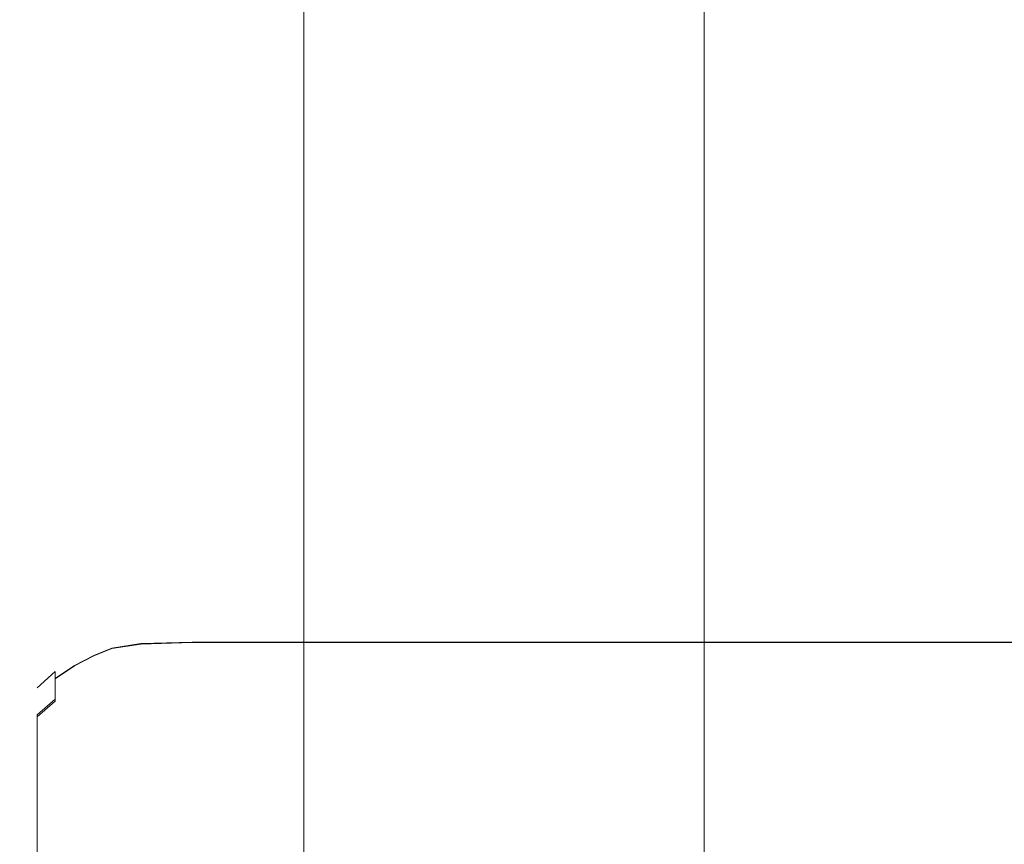
# Model space of a CAD drawing. Extents: x -888 to 0, y -889 to 0.
# Drawn here: x -870 to -856, y -790 to -778 of the extents above; entities that cross this region are included whole.
import ezdxf

# ---------------------------------------------------------------- set-up
doc = ezdxf.new("R2010")
doc.units = 0
doc.header["$LTSCALE"] = 500
doc.header["$MEASUREMENT"] = 0
doc.layers.add('CHROM', color=252, linetype='Continuous')
doc.layers.add('SZKLO02', color=121, linetype='Continuous')

msp = doc.modelspace()

# ---------------------------------------------------------------- linework, layer by layer
at = {"layer": 'CHROM', "lineweight": 0}
for points, invisible_edges in [([(-868.293, -786.898, 1914.896), (-868.293, -786.898, 1906.995), (-868.71, -786.964, 1907.041), (-868.71, -786.964, 1914.896)], 15), ([(-868.71, -786.964, 1922.752), (-868.293, -786.898, 1922.798), (-868.293, -786.898, 1914.896), (-868.71, -786.964, 1914.896)], 15), ([(-868.71, -786.964, 1907.041), (-868.293, -786.898, 1906.995), (-868.293, -786.898, 1904.06), (-868.71, -786.964, 1904.124)], 15), ([(-868.293, -786.898, 1904.06), (-868.293, -787.003, 1903.723), (-868.71, -787.068, 1903.788), (-868.71, -786.964, 1904.124)], 15), ([(-868.293, -786.898, 1925.732), (-868.293, -786.898, 1922.798), (-868.71, -786.964, 1922.752), (-868.71, -786.964, 1925.669)], 15), ([(-868.71, -787.076, 1926.005), (-868.293, -787.011, 1926.07), (-868.293, -786.898, 1925.732), (-868.71, -786.964, 1925.669)], 15), ([(-868.293, -786.898, 1914.896), (-868.293, -786.898, 1922.798), (-867.547, -786.876, 1922.813), (-867.547, -786.876, 1914.896)], 15), ([(-867.547, -786.876, 1906.979), (-868.293, -786.898, 1906.995), (-868.293, -786.898, 1914.896), (-867.547, -786.876, 1914.896)], 15), ([(-868.293, -786.898, 1904.06), (-868.293, -786.898, 1906.995), (-867.547, -786.876, 1906.979), (-867.547, -786.876, 1904.039)], 15), ([(-867.547, -786.981, 1903.701), (-868.293, -787.003, 1903.723), (-868.293, -786.898, 1904.06), (-867.547, -786.876, 1904.039)], 15), ([(-868.293, -786.898, 1925.732), (-868.293, -787.011, 1926.07), (-867.547, -786.989, 1926.092), (-867.547, -786.876, 1925.753)], 15), ([(-867.547, -786.876, 1922.813), (-868.293, -786.898, 1922.798), (-868.293, -786.898, 1925.732), (-867.547, -786.876, 1925.753)], 15), ([(-805.46, -786.876, 1914.896), (-805.46, -786.876, 1906.979), (-867.547, -786.876, 1906.979), (-867.547, -786.876, 1914.896)], 15), ([(-867.547, -786.876, 1922.813), (-805.46, -786.876, 1922.813), (-805.46, -786.876, 1914.896), (-867.547, -786.876, 1914.896)], 15), ([(-867.547, -786.876, 1906.979), (-805.46, -786.876, 1906.979), (-805.46, -786.876, 1904.039), (-867.547, -786.876, 1904.039)], 15), ([(-805.46, -786.876, 1904.039), (-805.46, -786.981, 1903.701), (-867.547, -786.981, 1903.701), (-867.547, -786.876, 1904.039)], 15), ([(-805.46, -786.876, 1925.753), (-805.46, -786.876, 1922.813), (-867.547, -786.876, 1922.813), (-867.547, -786.876, 1925.753)], 15), ([(-867.547, -786.989, 1926.092), (-805.46, -786.989, 1926.092), (-805.46, -786.876, 1925.753), (-867.547, -786.876, 1925.753)], 15), ([(-868.972, -787.071, 1914.896), (-868.972, -787.071, 1907.116), (-869.253, -787.218, 1907.218), (-869.253, -787.218, 1914.896)], 15), ([(-869.253, -787.218, 1922.574), (-868.972, -787.071, 1922.677), (-868.972, -787.071, 1914.896), (-869.253, -787.218, 1914.896)], 15), ([(-869.253, -787.218, 1907.218), (-868.972, -787.071, 1907.116), (-868.972, -787.071, 1904.227), (-869.253, -787.218, 1904.367)], 15), ([(-868.972, -787.071, 1904.227), (-868.972, -787.174, 1903.894), (-869.253, -787.319, 1904.039), (-869.253, -787.218, 1904.367)], 15), ([(-868.972, -787.071, 1925.566), (-868.972, -787.071, 1922.677), (-869.253, -787.218, 1922.574), (-869.253, -787.218, 1925.425)], 15), ([(-869.253, -787.327, 1925.753), (-868.972, -787.182, 1925.898), (-868.972, -787.071, 1925.566), (-869.253, -787.218, 1925.425)], 15), ([(-868.972, -787.071, 1914.896), (-868.972, -787.071, 1922.677), (-868.71, -786.964, 1922.752), (-868.71, -786.964, 1914.896)], 15), ([(-868.71, -786.964, 1907.041), (-868.972, -787.071, 1907.116), (-868.972, -787.071, 1914.896), (-868.71, -786.964, 1914.896)], 15), ([(-868.972, -787.071, 1904.227), (-868.972, -787.071, 1907.116), (-868.71, -786.964, 1907.041), (-868.71, -786.964, 1904.124)], 15), ([(-868.71, -787.068, 1903.788), (-868.972, -787.174, 1903.894), (-868.972, -787.071, 1904.227), (-868.71, -786.964, 1904.124)], 15), ([(-868.972, -787.071, 1925.566), (-868.972, -787.182, 1925.898), (-868.71, -787.076, 1926.005), (-868.71, -786.964, 1925.669)], 15), ([(-868.71, -786.964, 1922.752), (-868.972, -787.071, 1922.677), (-868.972, -787.071, 1925.566), (-868.71, -786.964, 1925.669)], 15), ([(-868.972, -787.483, 1903.783), (-868.972, -787.174, 1903.894), (-868.71, -787.068, 1903.788), (-868.71, -787.38, 1903.676)], 13), ([(-868.71, -787.076, 1926.005), (-868.972, -787.182, 1925.898), (-868.972, -787.515, 1926.009), (-868.71, -787.412, 1926.117)], 14), ([(-868.71, -787.068, 1903.788), (-868.293, -787.003, 1903.723), (-868.293, -787.316, 1903.61), (-868.71, -787.38, 1903.676)], 14), ([(-868.293, -787.348, 1926.183), (-868.293, -787.011, 1926.07), (-868.71, -787.076, 1926.005), (-868.71, -787.412, 1926.117)], 13), ([(-868.293, -787.316, 1903.61), (-868.293, -787.003, 1903.723), (-867.547, -786.981, 1903.701), (-867.547, -787.295, 1903.588)], 13), ([(-867.547, -786.989, 1926.092), (-868.293, -787.011, 1926.07), (-868.293, -787.348, 1926.183), (-867.547, -787.327, 1926.205)], 14), ([(-867.547, -786.981, 1903.701), (-805.46, -786.981, 1903.701), (-805.46, -787.295, 1903.588), (-867.547, -787.295, 1903.588)], 14), ([(-805.46, -787.327, 1926.205), (-805.46, -786.989, 1926.092), (-867.547, -786.989, 1926.092), (-867.547, -787.327, 1926.205)], 13), ([(-869.533, -787.407, 1914.896), (-869.533, -787.407, 1922.442), (-869.253, -787.218, 1922.574), (-869.253, -787.218, 1914.896)], 15), ([(-869.253, -787.218, 1907.218), (-869.533, -787.407, 1907.351), (-869.533, -787.407, 1914.896), (-869.253, -787.218, 1914.896)], 15), ([(-869.533, -787.407, 1904.549), (-869.533, -787.407, 1907.351), (-869.253, -787.218, 1907.218), (-869.253, -787.218, 1904.367)], 15), ([(-869.253, -787.319, 1904.039), (-869.533, -787.507, 1904.226), (-869.533, -787.407, 1904.549), (-869.253, -787.218, 1904.367)], 13), ([(-869.533, -787.407, 1925.244), (-869.533, -787.515, 1925.566), (-869.253, -787.327, 1925.753), (-869.253, -787.218, 1925.425)], 14), ([(-869.253, -787.218, 1922.574), (-869.533, -787.407, 1922.442), (-869.533, -787.407, 1925.244), (-869.253, -787.218, 1925.425)], 15), ([(-869.253, -787.319, 1904.039), (-868.972, -787.174, 1903.894), (-868.972, -787.483, 1903.783), (-869.253, -787.624, 1903.93)], 14), ([(-868.972, -787.515, 1926.009), (-868.972, -787.182, 1925.898), (-869.253, -787.327, 1925.753), (-869.253, -787.655, 1925.863)], 13), ([(-869.533, -787.806, 1904.119), (-869.533, -787.507, 1904.226), (-869.253, -787.319, 1904.039), (-869.253, -787.624, 1903.93)], 12), ([(-869.253, -787.327, 1925.753), (-869.533, -787.515, 1925.566), (-869.533, -787.837, 1925.674), (-869.253, -787.655, 1925.863)], 12), ([(-868.293, -787.316, 1903.61), (-868.293, -790.242, 1903.61), (-868.71, -790.289, 1903.676), (-868.71, -787.38, 1903.676)], 15), ([(-868.71, -790.329, 1926.117), (-868.293, -790.283, 1926.183), (-868.293, -787.348, 1926.183), (-868.71, -787.412, 1926.117)], 15), ([(-867.547, -790.227, 1903.588), (-868.293, -790.242, 1903.61), (-868.293, -787.316, 1903.61), (-867.547, -787.295, 1903.588)], 15), ([(-868.293, -787.348, 1926.183), (-868.293, -790.283, 1926.183), (-867.547, -790.267, 1926.205), (-867.547, -787.327, 1926.205)], 15), ([(-805.46, -787.295, 1903.588), (-805.46, -790.227, 1903.588), (-867.547, -790.227, 1903.588), (-867.547, -787.295, 1903.588)], 15), ([(-867.547, -790.267, 1926.205), (-805.46, -790.267, 1926.205), (-805.46, -787.327, 1926.205), (-867.547, -787.327, 1926.205)], 15), ([(-869.533, -787.407, 1914.896), (-869.533, -787.407, 1907.351), (-869.795, -787.643, 1907.516), (-869.795, -787.643, 1914.896)], 11), ([(-869.795, -787.643, 1922.277), (-869.533, -787.407, 1922.442), (-869.533, -787.407, 1914.896), (-869.795, -787.643, 1914.896)], 7), ([(-869.795, -787.643, 1907.516), (-869.533, -787.407, 1907.351), (-869.533, -787.407, 1904.549), (-869.795, -787.643, 1904.776)], 3), ([(-869.533, -787.407, 1904.549), (-869.533, -787.507, 1904.226), (-869.795, -787.741, 1904.46), (-869.795, -787.643, 1904.776)], 15), ([(-869.533, -787.407, 1925.244), (-869.533, -787.407, 1922.442), (-869.795, -787.643, 1922.277), (-869.795, -787.643, 1925.017)], 3), ([(-869.795, -787.748, 1925.333), (-869.533, -787.515, 1925.566), (-869.533, -787.407, 1925.244), (-869.795, -787.643, 1925.017)], 15), ([(-869.795, -787.741, 1904.46), (-869.533, -787.507, 1904.226), (-869.533, -787.806, 1904.119), (-869.795, -788.033, 1904.355)], 15), ([(-869.533, -787.837, 1925.674), (-869.533, -787.515, 1925.566), (-869.795, -787.748, 1925.333), (-869.795, -788.064, 1925.438)], 15), ([(-868.972, -787.483, 1903.783), (-868.972, -790.364, 1903.783), (-869.253, -790.467, 1903.93), (-869.253, -787.624, 1903.93)], 15), ([(-869.253, -790.506, 1925.863), (-868.972, -790.404, 1926.009), (-868.972, -787.515, 1926.009), (-869.253, -787.655, 1925.863)], 15), ([(-868.71, -790.289, 1903.676), (-868.972, -790.364, 1903.783), (-868.972, -787.483, 1903.783), (-868.71, -787.38, 1903.676)], 15), ([(-868.972, -787.515, 1926.009), (-868.972, -790.404, 1926.009), (-868.71, -790.329, 1926.117), (-868.71, -787.412, 1926.117)], 15), ([(-869.984, -787.902, 1914.896), (-869.984, -787.902, 1922.095), (-869.795, -787.643, 1922.277), (-869.795, -787.643, 1914.896)], 15), ([(-869.795, -787.643, 1907.516), (-869.984, -787.902, 1907.697), (-869.984, -787.902, 1914.896), (-869.795, -787.643, 1914.896)], 15), ([(-869.984, -787.902, 1905.024), (-869.984, -787.902, 1907.697), (-869.795, -787.643, 1907.516), (-869.795, -787.643, 1904.776)], 15), ([(-869.795, -787.741, 1904.46), (-869.984, -787.998, 1904.716), (-869.984, -787.902, 1905.024), (-869.795, -787.643, 1904.776)], 15), ([(-869.984, -787.902, 1924.769), (-869.984, -788.004, 1925.076), (-869.795, -787.748, 1925.333), (-869.795, -787.643, 1925.017)], 15), ([(-869.795, -787.643, 1922.277), (-869.984, -787.902, 1922.095), (-869.984, -787.902, 1924.769), (-869.795, -787.643, 1925.017)], 15), ([(-869.253, -790.467, 1903.93), (-869.533, -790.6, 1904.119), (-869.533, -787.806, 1904.119), (-869.253, -787.624, 1903.93)], 15), ([(-869.533, -787.837, 1925.674), (-869.533, -790.639, 1925.674), (-869.253, -790.506, 1925.863), (-869.253, -787.655, 1925.863)], 15), ([(-869.984, -788.286, 1904.614), (-869.984, -787.998, 1904.716), (-869.795, -787.741, 1904.46), (-869.795, -788.033, 1904.355)], 15), ([(-869.795, -787.748, 1925.333), (-869.984, -788.004, 1925.076), (-869.984, -788.312, 1925.179), (-869.795, -788.064, 1925.438)], 15), ([(-869.984, -787.902, 1914.896), (-869.984, -787.902, 1907.697), (-870.047, -788.159, 1907.878), (-870.047, -788.159, 1914.896)], 15), ([(-870.047, -788.159, 1921.915), (-869.984, -787.902, 1922.095), (-869.984, -787.902, 1914.896), (-870.047, -788.159, 1914.896)], 15), ([(-870.047, -788.159, 1907.878), (-869.984, -787.902, 1907.697), (-869.984, -787.902, 1905.024), (-870.047, -788.159, 1905.271)], 15), ([(-869.984, -787.902, 1905.024), (-869.984, -787.998, 1904.716), (-870.047, -788.256, 1904.971), (-870.047, -788.159, 1905.271)], 15), ([(-869.984, -787.902, 1924.769), (-869.984, -787.902, 1922.095), (-870.047, -788.159, 1921.915), (-870.047, -788.159, 1924.521)], 15), ([(-870.047, -788.259, 1924.821), (-869.984, -788.004, 1925.076), (-869.984, -787.902, 1924.769), (-870.047, -788.159, 1924.521)], 15), ([(-869.533, -787.806, 1904.119), (-869.533, -790.6, 1904.119), (-869.795, -790.766, 1904.355), (-869.795, -788.033, 1904.355)], 3), ([(-869.795, -790.804, 1925.438), (-869.533, -790.639, 1925.674), (-869.533, -787.837, 1925.674), (-869.795, -788.064, 1925.438)], 3), ([(-870.047, -788.256, 1904.971), (-869.984, -787.998, 1904.716), (-869.984, -788.286, 1904.614), (-870.047, -788.545, 1904.871)], 15), ([(-869.984, -788.312, 1925.179), (-869.984, -788.004, 1925.076), (-870.047, -788.259, 1924.821), (-870.047, -788.559, 1924.921)], 15), ([(-869.795, -790.766, 1904.355), (-869.984, -790.954, 1904.614), (-869.984, -788.286, 1904.614), (-869.795, -788.033, 1904.355)], 15), ([(-869.984, -788.312, 1925.179), (-869.984, -790.985, 1925.179), (-869.795, -790.804, 1925.438), (-869.795, -788.064, 1925.438)], 15), ([(-870.047, -788.449, 1914.896), (-870.047, -788.449, 1921.78), (-870.047, -788.159, 1921.915), (-870.047, -788.159, 1914.896)], 15), ([(-870.047, -788.159, 1907.878), (-870.047, -788.449, 1908.013), (-870.047, -788.449, 1914.896), (-870.047, -788.159, 1914.896)], 15), ([(-870.047, -788.449, 1905.456), (-870.047, -788.449, 1908.013), (-870.047, -788.159, 1907.878), (-870.047, -788.159, 1905.271)], 15), ([(-870.047, -788.256, 1904.971), (-870.047, -788.475, 1905.188), (-870.047, -788.449, 1905.456), (-870.047, -788.159, 1905.271)], 15), ([(-870.047, -788.449, 1924.336), (-870.047, -788.476, 1924.604), (-870.047, -788.259, 1924.821), (-870.047, -788.159, 1924.521)], 15), ([(-870.047, -788.159, 1921.915), (-870.047, -788.449, 1921.78), (-870.047, -788.449, 1924.336), (-870.047, -788.159, 1924.521)], 15), ([(-870.047, -788.741, 1905.161), (-870.047, -788.475, 1905.188), (-870.047, -788.256, 1904.971), (-870.047, -788.545, 1904.871)], 15), ([(-870.047, -788.259, 1924.821), (-870.047, -788.476, 1924.604), (-870.047, -788.744, 1924.631), (-870.047, -788.559, 1924.921)], 15), ([(-869.984, -788.286, 1904.614), (-869.984, -790.954, 1904.614), (-870.047, -791.151, 1904.871), (-870.047, -788.545, 1904.871)], 15), ([(-870.047, -791.166, 1924.921), (-869.984, -790.985, 1925.179), (-869.984, -788.312, 1925.179), (-870.047, -788.559, 1924.921)], 15), ([(-870.047, -788.806, 1908.058), (-870.047, -788.449, 1908.013), (-870.047, -788.449, 1905.456), (-870.047, -788.806, 1905.518)], 15), ([(-870.047, -788.449, 1905.456), (-870.047, -788.475, 1905.188), (-870.047, -788.741, 1905.161), (-870.047, -788.806, 1905.518)], 15), ([(-870.047, -788.806, 1921.735), (-870.047, -788.449, 1921.78), (-870.047, -788.449, 1914.896), (-870.047, -788.806, 1914.896)], 15), ([(-870.047, -788.449, 1914.896), (-870.047, -788.449, 1908.013), (-870.047, -788.806, 1908.058), (-870.047, -788.806, 1914.896)], 15), ([(-870.047, -788.449, 1924.336), (-870.047, -788.449, 1921.78), (-870.047, -788.806, 1921.735), (-870.047, -788.806, 1924.275)], 15), ([(-870.047, -788.744, 1924.631), (-870.047, -788.476, 1924.604), (-870.047, -788.449, 1924.336), (-870.047, -788.806, 1924.275)], 15), ([(-870.047, -791.151, 1904.871), (-870.047, -791.301, 1905.161), (-870.047, -788.741, 1905.161), (-870.047, -788.545, 1904.871)], 15), ([(-870.047, -788.744, 1924.631), (-870.047, -791.301, 1924.631), (-870.047, -791.166, 1924.921), (-870.047, -788.559, 1924.921)], 15), ([(-870.047, -788.741, 1905.161), (-870.047, -791.301, 1905.161), (-870.047, -791.349, 1905.518), (-870.047, -788.806, 1905.518)], 15), ([(-870.047, -791.346, 1924.275), (-870.047, -791.301, 1924.631), (-870.047, -788.744, 1924.631), (-870.047, -788.806, 1924.275)], 15), ([(-870.047, -791.349, 1905.518), (-870.047, -791.346, 1908.058), (-870.047, -788.806, 1908.058), (-870.047, -788.806, 1905.518)], 15), ([(-870.047, -791.346, 1914.896), (-870.047, -791.346, 1921.735), (-870.047, -788.806, 1921.735), (-870.047, -788.806, 1914.896)], 15), ([(-870.047, -788.806, 1908.058), (-870.047, -791.346, 1908.058), (-870.047, -791.346, 1914.896), (-870.047, -788.806, 1914.896)], 15), ([(-870.047, -788.806, 1921.735), (-870.047, -791.346, 1921.735), (-870.047, -791.346, 1924.275), (-870.047, -788.806, 1924.275)], 15)]:
    msp.add_3dface(points, dxfattribs=dict(at, invisible_edges=invisible_edges))
at = {"layer": 'SZKLO02', "lineweight": 0}
for points, invisible_edges in [([(-865.93, -0.91, 0.762), (-865.93, -849.863, 0.762), (-865.93, -849.863, 1892.228), (-865.93, -0.911, 1892.228)], 2), ([(-865.017, -849.863, 0), (-865.93, -849.863, 0.762), (-865.93, -0.91, 0.762), (-865.017, -0.91, 0)], 15), ([(-865.017, -0.911, 1892.99), (-865.93, -0.911, 1892.228), (-865.93, -849.863, 1892.228), (-865.017, -849.863, 1892.99)], 15), ([(-865.017, -849.863, 0), (-865.017, -0.91, 0), (-861.044, -0.91, 0), (-861.044, -849.863, 0)], 15), ([(-865.017, -849.863, 1892.99), (-861.044, -849.863, 1892.99), (-861.044, -0.911, 1892.99), (-865.017, -0.911, 1892.99)], 15), ([(-861.044, -0.91, 0), (-860.131, -0.91, 0.762), (-860.131, -849.863, 0.762), (-861.044, -849.863, 0)], 15), ([(-861.044, -849.863, 1892.99), (-860.131, -849.863, 1892.228), (-860.131, -0.911, 1892.228), (-861.044, -0.911, 1892.99)], 15), ([(-860.131, -849.863, 0.762), (-860.131, -0.91, 0.762), (-860.131, -0.911, 1892.228), (-860.131, -849.863, 1892.228)], 8)]:
    msp.add_3dface(points, dxfattribs=dict(at, invisible_edges=invisible_edges))

doc.saveas('drawing.dxf')
